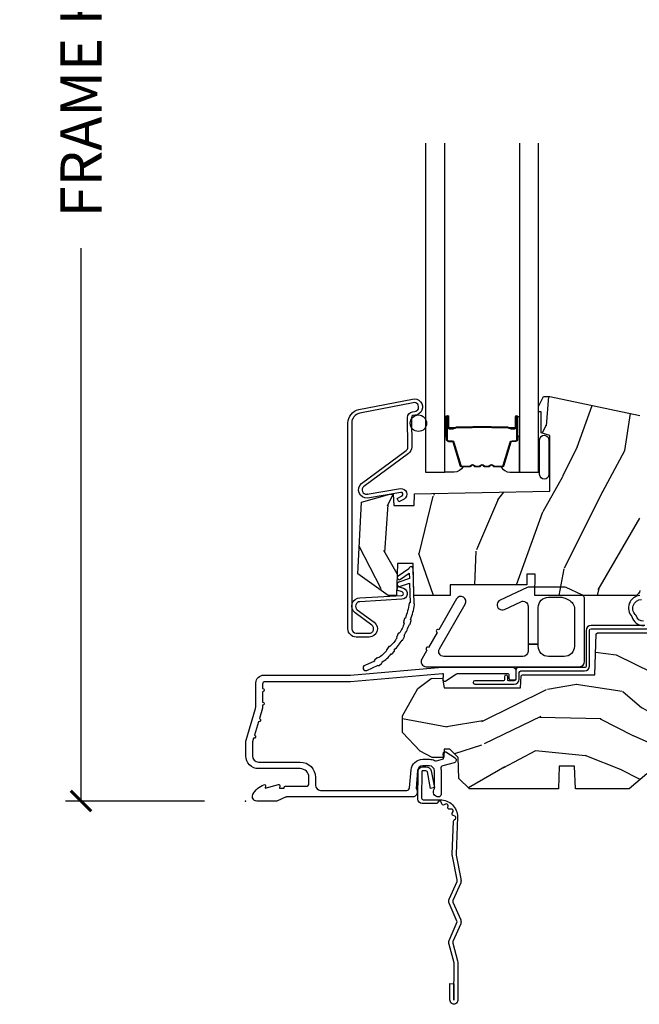
# Model space of a CAD drawing. Extents: x 2.6 to 63.2, y 2.1 to 35.8.
# Drawn here: x 40.6 to 44.4, y 23.8 to 29.8 of the extents above; entities that cross this region are included whole.
import ezdxf

# ---------------------------------------------------------------- set-up
doc = ezdxf.new("R2010")
doc.units = 0
doc.header["$LTSCALE"] = 0.1875
doc.header["$MEASUREMENT"] = 0
doc.layers.get('Defpoints').update_dxf_attribs({"color": 253})
for name, color, linetype in [('ZP-ANNO-DIMS-DWNLD', 2, 'Continuous'), ('ZP-SECT-ACCS', 165, 'Continuous'), ('ZP-SECT-ALUM', 63, 'Continuous'), ('ZP-SECT-GLAS', 153, 'Continuous'), ('ZP-SECT-HDWR', 53, 'Continuous'), ('ZP-SECT-SEAL', 8, 'Continuous'), ('ZP-SECT-WDHA', 11, 'Continuous'), ('ZP-SECT-WOOD', 104, 'Continuous'), ('ZP-SECT-WSTP', 40, 'Continuous')]:
    doc.layers.add(name, color=color, linetype=linetype)
doc.layers.add('ZP-ANNO-NPLT', color=7, linetype='Continuous', plot=False)
doc.styles.get("Standard").update_dxf_attribs({"font": 'arial.ttf'})
doc.dimstyles.new('Frame Make Height and Width', dxfattribs={"dimtxt": 0.25, "dimasz": 0.125, "dimexe": 0.09375, "dimexo": 0.25, "dimgap": 0.0875, "dimtad": 0, "dimdec": 4, "dimzin": 10, "dimdsep": 46, "dimlunit": 5, "dimtxsty": 'Standard', "dimblk1": 'ARCHTICK', "dimblk2": 'ARCHTICK', "dimsah": 1, "dimcen": 0.09, "dimclrd": 256, "dimclre": 256, "dimclrt": 255, "dimadec": 3, "dimazin": 2, "dimtfac": 0.75, "dimtdec": 4, "dimtofl": 0, "dimtmove": 2, "dimatfit": 3, "dimfxl": 1, "dimfrac": 2, "dimtolj": 1, "dimtzin": 0, "dimlwd": -1, "dimlwe": -1, "dimarcsym": 0})

# ---------------------------------------------------------------- blocks, each defined once
blk = doc.blocks.new('WIA- 42G7 Foldout Blue Fin CM')
at = {"layer": 'ZP-ANNO-NPLT'}
blk.add_point((0, 0), dxfattribs=at)
at = {"layer": 'ZP-SECT-ACCS'}
blk.add_lwpolyline([(1.27989753590009, 0.3237062745886874, -0.0802647730553297), (1.280711643961694, 0.3287449932782067), (1.307820092886686, 0.4718045562444218, 0.1615704533000932), (1.307820092895553, 0.4966832298093209), (1.259796169620472, 0.6042051741736998, -0.1615704533001526), (1.259796169620585, 0.614282611567063), (1.307820092890096, 0.7218045559357336, 0.1615704533000934), (1.307820092899078, 0.7466832295006327), (1.259796169623996, 0.8542051741736997, -0.1615704533001683), (1.25979616962411, 0.8642826115670629), (1.288298125408687, 0.9718045562037787, 0.0958851559508068), (1.290232061560118, 0.9866912993722962), (1.290232061560118, 1.211730924466053, 1.001822893294183), (1.242329861484677, 1.208669619869937), (1.242091026473076, 1.109243892746263), (1.265540415659302, 1.110785368270768), (1.265779250670902, 1.210211095394441, -1.000001092557772), (1.266777097019257, 1.2102766900976), (1.267665706684169, 0.984243892818597), (1.237491890840487, 0.8716832295240806, 0.1615704531591201), (1.237491890838327, 0.8468045559797872), (1.287187674165238, 0.7342438926202705), (1.237491890843898, 0.6216832293403627, 0.1615704533000896), (1.237491890834917, 0.5968045557754637), (1.285515814109999, 0.4892826113181457, -0.1615704533001816), (1.285515814109885, 0.4792051739247825), (1.257932806052451, 0.3347153656176545, 0.0802647730240314), (1.255897535900089, 0.3221185688986452), (1.264023717936666, 0.1227633570440787, 0.2172493365759633), (1.267663679817033, 0.1150185480861694), (1.27562965541604, 0.1082036678498923, -0.5855599422155324), (1.272337917461371, 0.0908616746723681), (1.262121591379653, 0.0875329334641038, 0.4605097357481115), (1.256235838578859, 0.073323469227546), (1.261025658436906, 0.0639038492189172, -0.6036618419643542), (1.250845082204605, 0.0492058931576764), (1.240635486966894, 0.0499758931055112, 0.4605097357324635), (1.229771802700568, 0.0389493201975597), (1.230580517889521, 0.028564861179575, -0.5855599423039615), (1.215990266685039, 0.0186298304313368), (1.206412457752676, 0.023500088401363, 0.4605097357400129), (1.192108303478974, 0.0173237199486778), (1.188929230434169, 0.0075667443138912, -0.5855599423057641), (1.171647624304753, 0.0039714201607239), (1.164509083510168, 0.0123157255352169, 0.2159645946919557), (1.157305229165515, 0.0155795055052579), (1.072944098151381, 0.015465889239465, 0.4142135623720373), (1.046563827131663, -0.0109553542038157), (1.048311620742254, -0.1804877326883911, 0.414169971687353), (1.075575212501405, -0.2077227771637808), (1.096333919407356, -0.2077066690172273, 0.3300162725305506), (1.128174671648423, -0.1840838412381629), (1.147998076671939, -0.0814207286252327), (1.124956412266755, -0.0767388504199005), (1.105576807446084, -0.1772178192151443, -0.3300162725321485), (1.096315592607936, -0.1840887650235174), (1.075556885701928, -0.1841048731700709, -0.3902962473333499), (1.071811620742266, -0.180487732688249), (1.070186487623701, -0.0170667677148231, -0.4142135623754232), (1.079201088958555, -0.0080381653841641), (1.182993663509037, -0.0080523124211993, 0.4142135623731926), (1.287786542066569, 0.0967431222460107)], format="xyb", close=True, dxfattribs=at)
blk = doc.blocks.new('*U56')
at = {"layer": 'ZP-SECT-WDHA'}
h = blk.add_hatch(dxfattribs=at)
h.set_pattern_fill('WOOD3', color=256, scale=2, angle=69.99999999999999, style=0, pattern_type=2)
h.set_pattern_definition([(65.23640000000005, (21.18645957444517, 33.10357001735865), (-9.40381312866579, -19.98920494113852), [0.240832, -23.842358]), (81.30989999999998, (21.28733826125904, 33.32225584348076), (0.8567808696703423, 8.2015810469735), [0.3059419999999999, -9.892097999999997]), (114.9999999999998, (21.33356274700958, 33.62468483831607), (-1.879385823145609, 0.6840404983268876), [0.2262739999999999, -2.602151999999998]), (116.8475999999999, (21.23793515061596, 33.82975888057392), (-18.61420804399884, 36.57200132328851), [0.4386339999999999, -43.42478999999999]), (82.99459999999999, (21.0398395549621, 34.22111311267391), (-2.397597174553425, -18.2825475333119), [0.2668339999999993, -26.41649399999995]), (69.99999999999999, (21.07238323497967, 34.48595440267779), (-1.195344954920479, 2.563425528223154), [0.5, -1.499999999999999]), (60.53769999999998, (21.24339330664247, 34.95580071307074), (-5.299583706911786, -8.712888648139783), [0.24331, -11.922214]), (64.28939999999997, (20.67902555922075, 33.28826089475452), (-8.03574989784622, -16.23042490473692), [0.2009979999999996, -19.89875399999995]), (69.99999999999999, (20.76622344030159, 33.46935901604518), (-1.195344954920479, 2.563425528223154), [0.2999999999999999, -1.699999999999999]), (98.30079999999982, (20.86882948329935, 33.75126680228095), (-3.751888312602841, 24.77747627566944), [0.2952959999999998, -29.23434999999999]), (122.1249999999999, (20.82619775365396, 34.04346970375089), (6.660762092994136, -10.93774528833892), [0.4560699999999995, -22.34743799999996]), (109.2893999999998, (20.58367405030219, 34.42971088916818), (-5.292683358667598, 14.69651383292102), [0.2842539999999998, -28.14108799999999]), (76.3402, (20.4897738100924, 34.6980068915397), (3.592933675524064, 15.71912217656524), [0.3622159999999996, -17.74855399999997]), (58.11130000000009, (20.5753133568582, 35.04997704075565), (-15.2147376914344, -24.25926024314875), [0.3883299999999996, -38.44464599999996]), (63.29020000000006, (20.09641613433348, 33.50031338361643), (8.035737004436273, 16.23043294812967), [0.342344, -33.89214000000001]), (73.36649999999997, (20.25029068789564, 33.80612806895062), (9.065238276682225, 30.75421037689453), [0.3405879999999996, -33.71818599999995]), (103.6900999999998, (20.34778368421064, 34.13246396288433), (0.5113074788246051, -4.442810851533297), [0.3605559999999993, -6.850547999999989]), (117.4895999999998, (20.26245120305117, 34.48277577778524), (-13.83285744134683, 26.31828405835821), [0.3255759999999998, -32.23206399999997]), (84.93139999999998, (20.11216940559422, 34.7715929887563), (1.8862935190084, 22.72535743897347), [0.310484, -30.737866]), (69.99999999999999, (20.13960003892908, 35.08086238645812), (-1.195344954920479, 2.563425528223154), [0.2399999999999999, -1.759999999999999]), (57.00539999999998, (20.22168487332721, 35.30638861544674), (9.915129035513681, 15.54638970077456), [0.266833999999999, -26.41649399999994]), (69.99999999999999, (21.71800755437425, 33.56989259351519), (-1.195344954920479, 2.563425528223154), [0, -1.999999999999999]), (293.1524, (21.53186540826971, 33.93561257033294), (-16.0507960926351, 37.76733994721548), [0.4386339999999997, -43.42478999999996]), (276.5651, (19.82494150706941, 34.21634517533509), (1.195347991783055, -2.563424841349598), [0.1788859999999998, -4.293249999999994]), (258.1301, (19.84539369380019, 34.03863274454329), (-2.224857536097373, -11.96035087531844), [0.2828419999999996, -13.85929199999999]), (226.8014, (19.78721575850045, 33.76183800499021), (-7.17897422284896, -8.028844221841533), [0.1523159999999996, -15.07922999999997]), (96.56509999999975, (21.53186540826971, 33.93561257033294), (-1.195347991783054, 2.563424841349599), [0.2236059999999998, -4.248529999999994]), (76.7098, (21.50630017485622, 34.15775310882269), (-4.276989520291973, -17.59850515048118), [0.342344, -33.89214000000001]), (59.87529999999996, (21.58499931875554, 34.49092940562293), (17.26685591117937, 29.89742009709116), [0.568858, -56.316992]), (59.69520000000001, (21.39319195101803, 33.028325585827), (5.983617987896487, 10.59227647392276), [0.2236059999999998, -22.13707199999998]), (85.5241, (21.50602408738109, 33.22137715666688), (-1.886292306072137, -22.72535892270969), [0.3736299999999999, -36.98945199999999]), (112.8788999999998, (21.53518207689979, 33.59386851448237), (13.66009816624821, -32.64049290170237), [0.3820999999999995, -37.82784599999994]), (104.6951999999998, (21.38662763562661, 33.9459076855671), (-6.31531393231792, 23.58212952201287), [0.3162279999999993, -31.30654799999995]), (79.46229999999998, (21.30640820114985, 34.25179139277006), (1.540820218079111, 10.08096667572146), [0.3649659999999997, -11.80055999999999]), (63.4180999999999, (21.37315389549997, 34.61060194485253), (-15.38743134468314, -30.58148033332786), [0.5234499999999991, -51.82155999999994]), (61.86989999999999, (20.92334564062509, 33.19933565748984), (-5.983625597899493, -10.592271183312), [0.282842, -13.859292]), (81.30989999999998, (21.05669898558767, 33.44876878557687), (0.8567808696703423, 8.2015810469735), [0.3059419999999999, -9.892097999999997]), (112.5103999999998, (21.10292347133827, 33.75119778041219), (11.26938588547409, -27.51365047632417), [0.3255759999999996, -32.23206399999995]), (114.9999999999998, (20.97827592916349, 34.05196844093244), (-1.879385823145609, 0.6840404983268876), [0.3676959999999998, -2.460731999999998]), (87.35399999999998, (20.82288108502382, 34.38521375960146), (-1.374994473696775, -27.1681693210235), [0.335262, -33.190848]), (66.63350000000004, (20.83835826880949, 34.72011741258551), (-12.82404996855911, -29.38611480483956), [0.340588, -33.718186]), (52.89729999999998, (20.97343896995596, 35.03277250078621), (12.47855130569256, 16.74173789157442), [0.2720299999999996, -26.93091199999998]), (61.2538, (20.45349933023215, 33.37034572915268), (6.667674682060167, 12.47165228615286), [0.263058, -26.042834]), (84.93139999999998, (20.58001227232825, 33.60098500482398), (1.8862935190084, 22.72535743897347), [0.310484, -30.737866]), (102.0053999999998, (20.60744290566311, 33.91025440252581), (2.217957090697112, -11.44904584078526), [0.3773599999999997, -18.49060399999999]), (119.8990999999999, (20.52895082737007, 34.27936006984243), (16.90756994081485, -29.56575905723365), [0.49679, -49.18217999999999]), (85.9454, (20.28131407733565, 34.71002936295768), (-0.8567761997234581, -8.201581415241053), [0.291204, -14.269016]), (63.99100000000004, (20.30190430780397, 35.00050490824378), (8.719786654980343, 18.10981212779323), [0.3820999999999992, -37.8278459999999]), (46.80139999999998, (20.46945966709916, 35.34390729840941), (7.17897422284896, 8.02884422184153), [0.1523159999999998, -15.07922999999999]), (60.53769999999998, (19.88968375776062, 33.57555781514808), (-5.299583706911786, -8.712888648139783), [0.24331, -11.922214]), (80.00799999999998, (20.00935629699018, 33.78740323840367), (3.765665839812322, 22.0413197685621), [0.3452539999999999, -34.1801]), (107.4053999999998, (20.06926158847375, 34.12741993807042), (-9.90135254830583, 31.27240365373135), [0.4280179999999997, -42.37384999999996]), (99.05459999999981, (21.82061359737196, 33.85180037975096), (-2.729258747784671, 15.89185857896806), [0.2059119999999999, -20.38534799999998]), (80.78429999999999, (21.78820796109198, 34.055147065825), (-5.306487489153644, -32.1222841683562), [0.4275519999999997, -42.32756599999994]), (62.87499999999999, (21.85668101162594, 34.47717957802112), (-6.667664278977534, -12.47165829348074), [0.483736, -15.64078])])
edge = h.paths.add_edge_path()
edge.add_line((0.7043360367053993, 1.816289566711667), (0.8776969197662083, 1.866000000000433))
edge.add_line((0.8776969197662083, 1.866000000000433), (0.8978448682016733, 1.866013137237414))
edge.add_line((0.8978448682016733, 1.866013137237413), (0.900289780828416, 1.796000000000412))
edge.add_line((0.900289780828416, 1.796000000000415), (1.025289780828416, 1.796000000000419))
edge.add_line((1.025289780828416, 1.796000000000418), (1.027825250232751, 1.868606344053869))
edge.add_line((1.027825250232751, 1.868606344053869), (1.850196919766062, 1.882975050643118))
edge.add_line((1.850196919766062, 1.882975050643118), (1.850196919766062, 2.223007302509607))
edge.add_line((1.850196919766062, 2.223007302509607), (1.796196919765634, 2.237476558900844))
edge.add_line((1.796196919765634, 2.237476558900844), (1.796196919765634, 2.366653780290924))
edge.add_line((1.796196919765634, 2.366653780290924), (1.781196919766216, 2.366653780290924))
edge.add_line((1.781196919766216, 2.366653780290924), (1.781196919766216, 2.398000000000415))
edge.add_line((1.781196919766216, 2.398000000000415), (1.811196919766871, 2.460000000000427))
edge.add_line((1.811196919766871, 2.460000000000427), (1.850196919766176, 2.460000000000427))
edge.add_line((1.850196919766176, 2.460000000000427), (2.396196919766225, 2.343944117328611))
edge.add_line((2.396196919766225, 2.343944117328611), (2.396196919766225, 1.281000000000425))
edge.add_arc((2.365196919766219, 1.281000000000428), 0.0310000000000059, 270, 359.99999999999346, ccw=False)
edge.add_line((2.365196919766219, 1.250000000000419), (1.759196919766225, 1.250000000000419))
edge.add_line((1.759196919766225, 1.250000000000419), (1.760289780828429, 1.380000000000419))
edge.add_line((1.760289780828429, 1.380000000000418), (1.710289780828418, 1.380000000000413))
edge.add_line((1.710289780828418, 1.380000000000414), (1.710289780828418, 1.315000000000416))
edge.add_line((1.710289780828418, 1.315000000000416), (1.243196919766205, 1.315000000000431))
edge.add_line((1.243196919766205, 1.315000000000431), (1.243196919766205, 1.250000000000419))
edge.add_line((1.243196919766205, 1.250000000000419), (1.023808054427263, 1.250000000000419))
edge.add_line((1.023808054427263, 1.250000000000419), (1.017949021704907, 1.445000000000419))
edge.add_line((1.017949021704907, 1.445000000000419), (0.9239490217049137, 1.445000000000419))
edge.add_line((0.9239490217049137, 1.445000000000419), (0.9175857851051887, 1.250000000000419))
edge.add_line((0.9175857851051887, 1.250000000000419), (0.8676969197662174, 1.250000000000419))
edge.add_line((0.8676969197662174, 1.250000000000419), (0.6814911258751977, 1.38038270054124))
edge.add_line((0.6814911258751977, 1.38038270054124), (0.7043360367053993, 1.816289566711667))
h = blk.add_hatch(dxfattribs=at)
h.set_pattern_fill('WOOD3', color=256, scale=2, angle=163, style=0, pattern_type=2)
h.set_pattern_definition([(158.2363999999999, (-0.0886820389677041, 3.185580723610371), (20.45396798290167, -8.344771374467806), [0.2408319999999998, -23.84235799999998]), (174.3099, (-0.31234774630434, 3.274876027863086), (-8.235181511295936, 0.4263690944681484), [0.3059419999999997, -9.892097999999988]), (208, (-0.6167814753766266, 3.305209253922122), (-0.5847435903937086, -1.91261010378108), [0.226274, -2.602152]), (209.8476, (-0.816569709086366, 3.19897996572368), (-35.54768828883149, -20.50272857977593), [0.4386340000000001, -43.42478999999999]), (175.9946, (-1.19702008138654, 2.980673955232326), (18.38297247813528, -1.437476743240211), [0.266834, -26.416494]), (162.9999999999999, (-1.463201620220274, 2.999312313102457), (-2.497352921371544, -1.327866102480597), [0.4999999999999999, -1.499999999999999]), (153.5376999999999, (-1.941353998201805, 3.145498165463827), (8.978306718050995, -4.836323452587549), [0.24331, -11.922214]), (157.2893999999999, (-0.2465627595179285, 2.669176155390331), (16.6287403265194, -7.175302374271583), [0.2009979999999999, -19.89875399999998]), (162.9999999999999, (-0.4319762766160693, 2.746776591454135), (-2.497352921371544, -1.327866102480597), [0.2999999999999998, -1.699999999999999]), (191.3008, (-0.7188677034050102, 2.834488102870956), (-24.54716094300747, -5.043499394239721), [0.2952959999999995, -29.23434999999997]), (215.125, (-1.008438978616595, 2.776622080264047), (10.57415813511433, 7.224071108844611), [0.4560699999999997, -22.34743799999998]), (202.2893999999999, (-1.381458123986419, 2.514216445439721), (-14.3993751268171, -6.054586024953077), [0.2842539999999997, -28.14108799999998]), (169.3402, (-1.644472077148407, 2.40640336440537), (-15.88561928555968, 2.765334394382427), [0.362216, -17.748554]), (151.1113, (-2.000436657483987, 2.473404987867034), (25.02229161617255, -13.92425483963839), [0.38833, -38.444646]), (156.2902000000001, (-0.4278332164460608, 2.076267206693245), (-16.62874768410002, 7.175289077572956), [0.3423439999999993, -33.89213999999991]), (166.3664999999999, (-0.7412819652845429, 2.2139257765375), (-31.18650071420278, 7.443263674111074), [0.3405879999999995, -33.71818599999993]), (196.6901, (-1.072273016406484, 2.29420606102397), (4.409962367830814, 0.7431255040166734), [0.3605559999999996, -6.850547999999994]), (210.4896, (-1.41763878413991, 2.19065662124818), (-25.55825994297176, -15.19129255384614), [0.325576, -32.232064]), (177.9314, (-1.698195039585243, 2.025465254856058), (-22.79293410148564, 0.6943551067665475), [0.310484, -30.737866]), (162.9999999999999, (-2.008476202751978, 2.036672385795831), (-2.497352921371544, -1.327866102480597), [0.2399999999999999, -1.759999999999999]), (150.0053999999999, (-2.23798934418312, 2.106841594929292), (-16.04400167334359, 9.087905524651102), [0.266834, -26.416494]), (162.9999999999999, (-0.5821846080590376, 3.691994797565897), (-2.497352921371544, -1.327866102480597), [0, -1.999999999999999]), (26.15239999999999, (-0.937661451145459, 3.486967448099349), (-36.87554735843706, -18.00538888531859), [0.4386339999999996, -43.42478999999993]), (9.565099999999969, (-1.128675827265965, 1.767690417450914), (2.497352076502218, 1.327869099233074), [0.1788859999999998, -4.293249999999994]), (351.1301, (-0.9522773299340769, 1.797415325172323), (12.0603996767767, -1.595852046107204), [0.2828419999999996, -13.85929199999999]), (319.8014, (-0.6728171300754866, 1.753803438088475), (8.393559450670804, -6.748938448303023), [0.1523159999999998, -15.07922999999998]), (189.5651, (-0.937661451145459, 3.486967448099349), (-2.497352076502219, -1.327869099233074), [0.2236059999999996, -4.248529999999986]), (169.7098, (-1.158159572810404, 3.449811313447597), (17.79822734718652, -3.350093459302553), [0.3423439999999995, -33.89213999999994]), (152.8752999999999, (-1.494998058026681, 3.510965502814805), (-30.7601241373409, 15.67848221527703), [0.5688579999999993, -56.31699199999996]), (152.6952, (-0.0243602639286564, 3.395967769922236), (-10.89091849633435, 5.421060729349781), [0.2236059999999996, -22.13707199999994]), (178.5241, (-0.2230524420516531, 3.498541735199758), (22.79293551970828, -0.6943538178398186), [0.37363, -36.989452]), (205.8789, (-0.5965593246705794, 3.508165073303644), (31.88084594068392, 15.34964888471388), [0.3821, -37.827846]), (197.6951999999999, (-0.9403412995681605, 3.34138991407562), (-23.21929303946757, -7.540852312839229), [0.316228, -31.306548]), (172.4623, (-1.241607442968643, 3.24527170123018), (-10.14779136076372, 1.011111546693648), [0.364966, -11.80056]), (156.4180999999999, (-1.603419457398672, 3.293147229572589), (31.344885410924, -13.76583238823936), [0.5234499999999994, -51.82155999999995]), (154.8699, (-0.1705461162900406, 2.91781539194072), (10.89091361125098, -5.421068605812715), [0.2828419999999996, -13.85929199999999]), (174.3099, (-0.42661657977078, 3.037931659501609), (-8.235181511295936, 0.4263690944681484), [0.3059419999999997, -9.892097999999988]), (205.5104, (-0.7310503088430096, 3.068264885560644), (26.88614988798455, 12.69389479119331), [0.3255759999999993, -32.23206399999991]), (208, (-1.024885225313141, 2.928047048382232), (-0.5847435903937086, -1.91261010378108), [0.367696, -2.460732]), (180.3539999999999, (-1.349541105091475, 2.755424455059753), (27.20289793979688, 0.0487620292280626), [0.335262, -33.190848]), (159.6335000000001, (-1.684795797471906, 2.753352924974727), (30.01700107381327, -11.26852463519537), [0.3405879999999999, -33.71818599999998]), (145.8972999999999, (-2.004091980404894, 2.871885399699721), (-17.37187083675603, 11.58525502309056), [0.2720299999999995, -26.93091199999997]), (154.2538, (-0.3167319686514247, 2.439663013959197), (-12.80351945054413, 6.005821017315287), [0.2630579999999993, -26.04283399999995]), (177.9314, (-0.5536763370129166, 2.55393184742563), (-22.79293410148564, 0.6943551067665475), [0.310484, -30.737866]), (195.0053999999999, (-0.8639575001795947, 2.565138978365411), (11.31727641611973, 2.814114219735264), [0.3773599999999996, -18.49060399999998]), (212.8991, (-1.228449363032325, 2.467436972684083), (28.64036637139408, 18.43175097613516), [0.4967899999999997, -49.18217999999995]), (178.9454, (-1.645568132735149, 2.1976001109294), (8.235181634652655, -0.4263644116476298), [0.291204, -14.269016]), (156.991, (-1.93672320078258, 2.202959807774725), (-18.54135163249375, 7.760042155334037), [0.3820999999999995, -37.82784599999994]), (139.8013999999999, (-2.288424139859671, 2.352313245807884), (-8.393559450670804, 6.748938448303024), [0.1523159999999998, -15.07922999999998]), (153.5376999999999, (-0.4921549914850516, 1.865880160381379), (8.978306718050995, -4.836323452587549), [0.24331, -11.922214]), (173.008, (-0.7099732647272959, 1.974301559753357), (-22.20819262847394, 2.606951578708766), [0.345254, -34.18010000000001]), (200.4054, (-1.05265918403802, 2.016329654001303), (-30.71134915766887, -11.52445423798903), [0.4280179999999996, -42.37384999999995]), (192.0546, (-0.8690760348479216, 3.779706308982717), (-15.72724097270063, -3.557234008732985), [0.205912, -20.385348]), (173.7842999999999, (-1.070448061393562, 3.736702740236509), (32.35598179133584, -3.618064673815965), [0.4275520000000001, -42.32756599999999]), (155.875, (-1.49548579527584, 3.782994475743016), (12.80352490518391, -6.005810314090467), [0.4837359999999999, -15.64077999999999])])
edge = h.paths.add_edge_path()
edge.add_arc((4.388806198950874, 1.118999999999466), 0.1250000000010576, 25.15016412535789, 89.99999999947119, ccw=False)
edge.add_arc((5.180853620339291, 1.490868097945451), 0.7499999999977742, 205.1501641250373, 252.5716960266519)
edge.add_arc((4.937494496370618, 0.715660256972793), 0.0625089907391931, -0.6052032024003893, 72.56899566545968, ccw=False)
edge.add_line((5, 0.7150000000005861), (4.999999999999971, 0.0309999999999917))
edge.add_line((5, 0.0309999999999917), (4.968999999999994, -1.42e-14))
edge.add_line((4.968999999999994, -1.42e-14), (4.437499999999886, -5.68e-14))
edge.add_line((4.437499999999886, -5.68e-14), (4.434671417706226, 0.0749999990013635))
edge.add_line((4.434671417706226, 0.0749999990013635), (4.243749999999522, 0.0750000000005287))
edge.add_line((4.243749999999522, 0.0750000000005287), (4.234749999997717, 0.0910000000005198))
edge.add_line((4.234749999997688, 0.0910000000005198), (4.171749999999377, 0.0910000000005198))
edge.add_line((4.171749999999406, 0.0910000000005198), (4.162749999997572, 0.0750000000005287))
edge.add_line((4.162749999997572, 0.0750000000005287), (4.040100214320688, 0.0749999990013635))
edge.add_line((4.040100214320659, 0.0749999990013635), (3.961846613588789, 0.2900000000005178))
edge.add_line((3.961846613588818, 0.2900000000005178), (3.914153386411157, 0.2900000000005178))
edge.add_line((3.914153386411157, 0.2900000000005178), (3.835899785679316, 0.0749999990013635))
edge.add_line((3.835899785679316, 0.0749999990013635), (2.947032930713135, 0.0749999990013777))
edge.add_line((2.947032930713135, 0.0749999990013777), (2.871513963069332, 0.165000000000532))
edge.add_line((2.871513963069332, 0.165000000000532), (2.439257823334514, 0.165000000000532))
edge.add_line((2.439257823334514, 0.165000000000532), (2.332000000000221, 0.0750000000005429))
edge.add_line((2.332000000000221, 0.0750000000005429), (2.004819066190862, 0.0750000000005429))
edge.add_line((2.004819066190862, 0.0750000000005429), (1.999999999999886, 0.2130000000005339))
edge.add_line((1.999999999999886, 0.2130000000005339), (1.906000000000744, 0.2130000000005339))
edge.add_line((1.906000000000744, 0.2130000000005339), (1.901180933809769, 0.0750000000005429))
edge.add_line((1.901180933809769, 0.0750000000005429), (1.360910109749852, 0.0750000000005429))
edge.add_line((1.360910109749852, 0.0750000000005429), (1.296746340953063, 0.1369622312755965))
edge.add_line((1.296746340953063, 0.1369622312755965), (1.292310084316227, 0.2640000000015163))
edge.add_line((1.292310084316227, 0.2640000000015163), (1.242310084315136, 0.3156024576013294))
edge.add_line((1.242310084315136, 0.3156024576013294), (1.206605420733353, 0.315602457601301))
edge.add_line((1.206605420733353, 0.315602457601301), (1.20480342320468, 0.2640000000005358))
edge.add_line((1.20480342320468, 0.2640000000005358), (1.134131723421774, 0.26400000000055))
edge.add_line((1.134131723421774, 0.26400000000055), (1.061372111371269, 0.3026869719716245))
edge.add_line((1.061372111371269, 0.3026869719716245), (0.9529999999999745, 0.4160000000006079))
edge.add_line((0.9529999999999745, 0.4160000000006079), (0.9530000000000028, 0.5175500000005826))
edge.add_line((0.9529999999999745, 0.5175500000005826), (1.04800000000074, 0.6838000000005167))
edge.add_line((1.048000000000797, 0.6838000000005167), (1.12800000000081, 0.7442214903226017))
edge.add_line((1.128000000000781, 0.7442214903226017), (1.196282032303514, 0.7478000000005381))
edge.add_line((1.196282032303543, 0.7478000000005381), (1.207000000000789, 0.6878000000005215))
edge.add_line((1.207000000000789, 0.6878000000005215), (1.671500000000804, 0.6878000000005215))
edge.add_line((1.671500000000776, 0.6878000000005215), (1.675336249444285, 0.7610000000005073))
edge.add_arc((1.690428198061795, 0.7529080513829954), 0.0171244429253089, 118.19916483615191, 151.8008351638486, ccw=False)
edge.add_line((1.68233624944429, 0.7680000000005123), (2.123000000000757, 0.7680000000005123))
edge.add_line((2.123000000000729, 0.7680000000005123), (2.131660350834692, 1.016000000000502))
edge.add_line((2.131660350834749, 1.016000000000502), (2.138660350834754, 1.023000000000507))
edge.add_line((2.138660350834697, 1.023000000000507), (2.527426065900044, 1.023000000000507))
edge.add_line((2.527426065900044, 1.023000000000507), (2.556000000000807, 1.087000000000571))
edge.add_line((2.556000000000835, 1.087000000000571), (2.805517439190111, 1.087000000000557))
edge.add_line((2.805517439190111, 1.087000000000557), (2.81099999999958, 1.244000000000539))
edge.add_line((2.81099999999958, 1.244000000000539), (3.123434362370858, 1.244000000000525))
edge.add_line((3.123434362370858, 1.244000000000525), (3.128916923180327, 1.087000000000543))
edge.add_line((3.128916923180327, 1.087000000000543), (3.531235413591161, 1.087000000000543))
edge.add_line((3.531235413591161, 1.087000000000543), (3.53340050129907, 1.025000000000531))
edge.add_line((3.53340050129907, 1.025000000000531), (3.670434895337052, 1.025000000000531))
edge.add_line((3.670434895337052, 1.025000000000531), (3.677000000001413, 0.8370000000005433))
edge.add_line((3.677000000001385, 0.8370000000005433), (3.882000000000005, 0.8370000000005433))
edge.add_line((3.882000000000061, 0.8370000000005433), (3.882000000000061, 0.8270000000005524))
edge.add_line((3.882000000000061, 0.8270000000005524), (3.992000000000047, 0.8270000000005524))
edge.add_line((3.992000000000018, 0.8270000000005524), (3.992000000000018, 0.8370000000005433))
edge.add_line((3.992000000000018, 0.8370000000005433), (4.067000000000803, 0.8370000000005433))
edge.add_line((4.067000000000803, 0.8370000000005433), (4.073565104665135, 1.025000000000531))
edge.add_line((4.073565104665135, 1.025000000000531), (4.178555517822928, 1.025000000000531))
edge.add_line((4.178555517822928, 1.025000000000531), (4.185235413589794, 1.21628718707943))
edge.add_line((4.185235413589794, 1.21628718707943), (4.233235413590477, 1.244000000000525))
edge.add_line((4.233235413590477, 1.244000000000525), (4.388806198952039, 1.244000000000525))
at = {"layer": 'ZP-ANNO-NPLT'}
blk.add_point((0, 0), dxfattribs=at)
at = {"layer": 'ZP-SECT-ALUM'}
for points in [[(0.7382868321400338, 1.865172585328338), (0.9409300455787388, 1.899135291917197, -0.8391026652968278), (0.9632781098880514, 1.836007334621797), (0.9321723087191458, 1.818412548028277), (0.9208485300849815, 1.838431839658419), (0.9519543322852541, 1.856026626837326, 0.8391026652971157), (0.9447240761843431, 1.876450377727948), (0.7403026859664124, 1.84226109621553, -0.7395720937997464), (0.7043962195663767, 1.93087881343839), (0.9764736337981503, 2.130906051380307, 0.2275268434215279), (0.9862653028039858, 2.151641112546592), (0.985136060940249, 2.332244198934432, -0.364748704429716), (1.013936965173911, 2.366909802319483), (1.027772835371365, 2.368162286364039, 1.061428864894926), (1.019725007373097, 2.421462317457283), (0.6935904746636652, 2.357628269166916, 0.3541185732939257), (0.6452731026477068, 2.297961253337454), (0.6452731263839269, 1.047052333116361, 0.4142135567477676), (0.67227312638272, 1.020052333636058), (0.7512731263827847, 1.020052333634893, 0.7213550874957111), (0.7674392344114267, 1.068677711116109), (0.6653358866435611, 1.14500533830035, -0.7213550874956858), (0.6952731237336707, 1.235052333635941), (0.949196759562767, 1.250000000000419, 0.8512833862749175), (0.9526635217649754, 1.271438570047124), (0.9187282939825536, 1.282717173591308), (0.9259823483013178, 1.304543274845791), (0.9599201425564274, 1.293263818316177, -0.8511827488330593), (0.9491967595855612, 1.2269991463411), (0.695273526949336, 1.212051479976608, 0.7213550874957111), (0.679107418920637, 1.163426102495385), (0.7812103634728942, 1.087099328970481, -0.7213550874957054), (0.7512731263827847, 0.9970523336348904), (0.67227312638272, 0.9970523336348904, -0.4142135567477654), (0.6222731263827656, 1.047052332674589), (0.6222731026448401, 2.297961268672295, -0.3541185025573416), (0.6888085001789932, 2.380125662793858), (1.014943032886264, 2.443959711085483, -1.043778003668762), (1.031511456208022, 2.345434834588779), (1.017720876838723, 2.343706709569843, 0.3552898591452346), (1.008635601584956, 2.332391132553368), (1.009764843448692, 2.151788046165528, -0.2279413547838439), (0.9912287809365238, 2.112615646104408), (0.718930396559813, 1.913052959926822, 0.7401818903875474), (0.7382868321400338, 1.865172585328338), (0.7403026859664124, 1.865349948996026)], [(1.221446919744948, 2.197949063641061), (1.221446919744948, 2.337044794094762, -0.9999999999999998), (1.234501384183261, 2.337044794094762), (1.234501384183261, 2.271262478689436, 0.416771853806601), (1.239566700834984, 2.266241173545207), (1.261618890647127, 2.26625303277197), (1.26165832887699, 2.261733858182335), (1.239606139052, 2.261721998886166, -0.4201263052796784), (1.229982659419306, 2.271371417843571), (1.229982659420954, 2.337153733246864, 1.002725458719853), (1.225966267274884, 2.336924923343907), (1.225966267274884, 2.197949064444504, 0.4142135623730951), (1.233498511819107, 2.190416819900285), (1.255393573486742, 2.190416819948634, -0.3298022794591096), (1.266438151667443, 2.182242666930868), (1.309398001862859, 2.041727328143572, 0.3295046441653758), (1.316119090907704, 2.036758596437074), (1.36267286057199, 2.0367585985461, 0.1722806760177123), (1.36583979680779, 2.037883180733942), (1.374184682289921, 2.044664885182243, -0.3551009731072325), (1.386219040157357, 2.044664885215262), (1.394563925673139, 2.037883180698436, 0.1722806760177125), (1.397730861946229, 2.0367585985461), (1.419917919108058, 2.0367585985461, 0.172280676017769), (1.423084855343859, 2.037883180733942), (1.43142974082599, 2.044664885182243, -0.3551009731072325), (1.443464098693425, 2.044664885215262), (1.451808984209151, 2.037883180698464, 0.1722806760200315), (1.454975920482297, 2.0367585985461), (1.47716297764407, 2.0367585985461, 0.1722806760198614), (1.480329913879927, 2.037883180733942), (1.488674799362058, 2.044664885182243, -0.355100973105933), (1.500709157229493, 2.044664885215262), (1.509054042745219, 2.037883180698464, 0.1722806760200315), (1.512220979018366, 2.0367585985461), (1.558480367869094, 2.0367585985461, 0.3414369539308265), (1.56551393725897, 2.041719595318156), (1.608475959021177, 2.182242036874242, -0.3300455906606043), (1.619501604332356, 2.190409668988174), (1.641402046834627, 2.190409668988174, 0.4142135623730951), (1.64893429137885, 2.197941913532392), (1.648934291294779, 2.337043835089396, 0.9651260379546007), (1.644908240587085, 2.337186776100981), (1.644908240602092, 2.271405419723414, -0.4211752697164891), (1.635285787335419, 2.261722571305725), (1.6132339398157, 2.261734430563137), (1.613273373124457, 2.26625303280262), (1.635325220566357, 2.26624117352982, 0.416771853806601), (1.640390537195457, 2.271262478689436), (1.640390537121561, 2.337043835089385, -0.9999999999999998), (1.653446919744965, 2.337043835089385), (1.653446919744965, 2.197948631792378, -0.4142135623730951), (1.641395328474231, 2.185897040521627), (1.619501604332356, 2.185897040521627, 0.3297505471402869), (1.612794987393328, 2.180934405130802), (1.569832965548755, 2.040411963519101, -0.3297505471402651), (1.55878817967897, 2.032239251819571), (1.512220979018366, 2.032239251819571, -0.1722806760197857), (1.506203800099399, 2.034375957909055), (1.497858914516825, 2.041157662457784, 0.3551009731077703), (1.491525042007879, 2.041157662392834), (1.483180156492153, 2.034375957976465, -0.1722806760197489), (1.47716297764407, 2.032239251819571), (1.454975920482297, 2.032239251819571, -0.1722806760185973), (1.448958741563387, 2.034375957909027), (1.440613855980757, 2.041157662457784, 0.3551009731077703), (1.43427998347181, 2.041157662392834), (1.425935097956084, 2.034375957976465, -0.1722806760185973), (1.419917919108058, 2.032239251819571), (1.397730861946286, 2.032239251819571, -0.1722806760185973), (1.391713683027319, 2.034375957909027), (1.383368797444688, 2.041157662457784, 0.3551009731077703), (1.377034924935742, 2.041157662392834), (1.368690039420016, 2.034375957976465, -0.1722806760185609), (1.36267286057199, 2.032239251819571), (1.316119090907704, 2.032239251819571, -0.3297505471402229), (1.305074304943957, 2.04041196351477), (1.262115648100518, 2.180923398818293, 0.3297505471402911), (1.255393573486742, 2.185897472421771), (1.233498511015682, 2.185897472370314, -0.4142135623730951)], [(1.493539328450992, 2.274036245232522, 0.0737101296872465), (1.487513148696507, 2.274789576619397), (1.386985358050026, 2.274789576619397, 0.073710129675381), (1.38095917829753, 2.274036245225111, -0.0737198097653179), (1.374933766779236, 2.273283127710556), (1.282712793145321, 2.273283127710556, 0.1259206135141558), (1.27664801781583, 2.270742801581864, -0.1392687590281436), (1.270258633582955, 2.268261631347744), (1.240129655406065, 2.268261631347744), (1.240129655406065, 2.26625303280262), (1.270258633608591, 2.266253032759649, 0.1435916317222678), (1.277862338355987, 2.269143061250304, -0.1226443886257352), (1.282865862006985, 2.271274529165431), (1.374911370295308, 2.271274529165431, 0.0734608770266315), (1.381497857287001, 2.272101227646039, -0.0740101665154778), (1.386961885842197, 2.272780978074273), (1.487536620904165, 2.272780978074273, -0.0740106864415339), (1.49300061219759, 2.272101238011586, 0.073460449085442), (1.499587136451452, 2.271274529165431), (1.59163264473949, 2.271274529165431, -0.1218042964113589), (1.59660639896316, 2.269165464003677, 0.1322005262836391), (1.603837304871888, 2.26625303280262), (1.633966283048778, 2.26625303280262), (1.633966283048778, 2.268261631347744), (1.603837304871888, 2.268261631347744, -0.1249845848041735), (1.597811509300356, 2.270772379431019, 0.1249845745311431), (1.591785713601154, 2.273283127710556), (1.499564739967297, 2.273283127710556, -0.0737198097497836)], [(1.013289780828415, 0.025000000000027), (0.2498416051627714, 0.0250000000000341, 0.1051042352656914), (0.2433338188735661, 0.0236167273223131), (0.1933966621309082, 0.0013832726777494, -0.1051042352657003), (0.1868888758417029, 2.84e-14), (0.0682897808284224, 2.84e-14, -0.560205502864254), (0.044239273723008, 0.0392708234432036, -0.1875261658577753), (0.11184011106252, 0.0995573712749902, -0.5801720142759477), (0.1211834350995105, 0.0917844627563369), (0.1187528624009815, 0.0779999999999959), (0.2004886068952487, 0.0997643013284844, -0.5481110662879197), (0.2091834350995327, 0.0917844627563369), (0.2067528624010038, 0.078000000000003), (0.2342897808284192, 0.078000000000003), (0.2342897808284192, 0.083000000000034, -0.4142135623730984), (0.2412897808284242, 0.090000000000039), (0.3692897808284101, 0.090000000000039, 0.4142135623730951), (0.3852897808284297, 0.1060000000000372), (0.3852897808284297, 0.1440000000000055, 0.4142135623730869), (0.3322897808284324, 0.1970000000000027), (0.0792897808284465, 0.1970000000000027, -0.4142135623730866), (0.0012897808284151, 0.2750000000000057), (0.0012897808284151, 0.3575219217105499, -0.0726790106845496), (0.003255085289652, 0.370970943895415), (0.060780881516223, 0.5635988303753124, 0.0726790106845505), (0.063289780828427, 0.580767794866631), (0.063289780828427, 0.7186422509999418, -0.4142135623730951), (0.1102897808284524, 0.7656422509999459), (0.6372897808289509, 0.7656422509999459), (1.195289780828431, 0.814), (1.623257729217073, 0.814000000000007, -0.4142135623730951), (1.643257729217111, 0.793999999999997), (1.643257729217111, 0.7439999999999998, -0.414213562373095), (1.63325772921712, 0.7340000000000018), (1.613257729217082, 0.7340000000000018, -0.4142135623731991), (1.603257729217091, 0.7439999999999998), (1.603257729217091, 0.76400000000001, 0.4142135623731015), (1.5932577292171, 0.7740000000000081), (1.291625826208246, 0.7739999999999938, 0.1449930994916204), (1.282911601647981, 0.7714187290871167), (1.217458971879239, 0.7289132943205417, -0.4318331073882776), (1.203315465557636, 0.7323643973235577), (1.199851214157263, 0.7452931595599495, -0.1392124696178829), (1.201051279057537, 0.7489238092069499, 0.150084110672032), (1.20225772921708, 0.7528525214955124), (1.20225772921708, 0.7740000000000009), (1.196078005098797, 0.7740000000000009), (0.6380780050978389, 0.7256422509999254), (0.119289780828467, 0.7256422509999397, 0.4142135623730951), (0.1032897808284474, 0.7096422509999414), (0.1032897808283906, 0.6850000000000023, -1), (0.1032897808283906, 0.6650000000000063), (0.1032897808283906, 0.6019999999999968, -1), (0.1032897808283906, 0.5820000000000008), (0.1032897808283906, 0.568492882053377, -0.0726790106845095), (0.1026207410118332, 0.5639144915223611), (0.0840059137746607, 0.5015818501146398, -1), (0.0782829256108926, 0.4824181498853691), (0.0541422230713806, 0.4015818501146243, -1), (0.0484192349076125, 0.3824181498853676), (0.041958820644993, 0.3607851430115687, 0.0726790106846441), (0.0412897808284356, 0.3562067524805457), (0.0412897808284356, 0.2750000000000128, 0.4142135623730951), (0.0792897808284465, 0.237000000000009), (0.3322897808284324, 0.237000000000009, -0.4142135623730951), (0.4252897808283933, 0.1440000000000126), (0.4252897808283933, 0.0960000000000179, 0.4142135623729215), (0.4562897808283993, 0.0650000000000333), (0.9804446687903691, 0.0650000000000333, 0.388878731852959), (0.9963837839598568, 0.0796055081160674), (1.005971014771773, 0.1891880577351159, -0.3888787318529566), (1.076700838336307, 0.2540000000000191), (1.1172897808284, 0.2540000000000191, -0.1163220917973886), (1.14901394100633, 0.2465183253952077, 0.1832627780160805), (1.160304152246908, 0.2453775009960282), (1.202556014036531, 0.2566988532412608), (1.202556014036531, 0.2743669520076892, 0.146005835310381), (1.20141153792241, 0.2782026840136353), (1.201272916269488, 0.278414300049036, -0.1576465563116275), (1.200135689009243, 0.2825685150407366), (1.203274673940882, 0.2942833662899673, -0.4538198225758265), (1.217757256698575, 0.2983867056794906), (1.273158802673322, 0.2624085210486058, -0.6494075931975721), (1.268493953688562, 0.2329558237051827), (1.198701882413274, 0.2142550945688839, 0.3912097814678181), (1.187109064135995, 0.195894482479602, -0.0456882255566395), (1.188289780828426, 0.1829999999999785), (1.188289780828426, 0.0400000000000205, -0.4222476712527851), (1.172879551341111, 0.0250056106570824, -0.6392693330848028), (1.148289780828406, 0.0756214168703835), (1.148289780828406, 0.1830000000000211, 0.4142135623730951), (1.1172897808284, 0.2140000000000271), (1.076700838336307, 0.2140000000000199, 0.388878731853015), (1.045818802695464, 0.185701828025195), (1.03628978082844, 0.0767846096908684, -0.6500495232070403)]]:
    blk.add_lwpolyline(points, format="xyb", close=True, dxfattribs=at)
at = {"layer": 'ZP-SECT-GLAS', "flags": 128}
for points in [[(1.093696919766216, 3.999999999999275), (1.093696919766216, 1.999750000000915), (1.210696919766178, 1.999750000000915), (1.210696919766178, 3.999999999999275)], [(1.664196919766254, 3.999999999999275), (1.664196919766254, 1.999750000000915), (1.781196919766216, 1.999750000000915), (1.781196919766216, 3.999999999999275)]]:
    blk.add_lwpolyline(points, dxfattribs=at)
at = {"layer": 'ZP-SECT-HDWR'}
blk.add_lwpolyline([(2.043145261811105, 1.254234141910671), (1.949272727269203, 1.298007623657994, 0.1095178116832407), (1.936171561155219, 1.300912082259856), (1.723916630239045, 1.300912082259856, 0.1095178116832442), (1.710815464125118, 1.298007623657994), (1.546942929583224, 1.221592605839823, 1), (1.573145261811077, 1.165401523043549), (1.6729429295832, 1.211937939791681, -0.5486187866266627), (1.717044095697133, 1.183842398393544), (1.717044095697133, 0.9546204673634974), (1.779044095697145, 0.9546204673634974), (1.779044095697145, 1.176912082259853, -0.4142135623730951), (1.841044095697156, 1.238912082259858), (1.915553957529482, 1.238912082259858, -0.1095178116832699), (1.941756289757449, 1.233103165056128), (1.963246427925128, 1.223082149053738, -0.2914734195860725), (1.999044095697172, 1.166891066257456), (1.999044095697172, 0.9409120822598566, -0.4142135623730584), (1.93704409569716, 0.878912082259859), (1.841044095697156, 0.878912082259859, -0.4142135623730877), (1.779044095697145, 0.9409120822598637), (1.779044095697145, 0.9546204673634974), (1.717044095697133, 0.9546204673634974), (1.717044095697133, 0.9099120822598649, -0.4142135623730943), (1.686044095697184, 0.878912082259859), (1.205431245766419, 0.878912082259859, -0.577350269189615), (1.178584458249133, 0.9254120822598537), (1.335623731468672, 1.197412082259859, 1), (1.281930156434043, 1.228412082259858), (1.174252886615477, 1.041909580113809, 1), (1.164252886615486, 1.024589072038118), (1.111752886615477, 0.9336564046407573, 1), (1.101752886615486, 0.9163358965650658), (1.071197308179876, 0.8634120822598632, 0.5773502691896845), (1.098044095697161, 0.8169120822598614), (2.030044095697121, 0.8169120822598614, 0.4142135623730972), (2.061044095697184, 0.8479120822598673), (2.061044095697184, 1.226138600512527, 0.2914734195860861)], format="xyb", close=True, dxfattribs=at)
at = {"layer": 'ZP-SECT-SEAL'}
for points in [[(1.210696919766235, 2.216079164736502), (1.221446919745005, 2.216079164736498), (1.221446919744948, 2.337044794094762, -0.0447059487448573), (1.221550867576524, 2.338205043257374), (1.210696919766178, 2.338205043257378)], [(1.664196919766197, 2.216079164736502), (1.653446919744908, 2.216078732887812), (1.653446919744965, 2.337044362246075, 0.0447059487448573), (1.653342971913332, 2.338204611408688), (1.664196919766254, 2.338205043257378)], [(1.305074304943957, 2.04041196351477, 0.3297505471402128), (1.316119090907704, 2.032239251819571), (1.322247605952497, 2.032239251819571, -0.2670543046207723), (1.268008853561809, 1.999750000000911), (1.210696919766235, 1.999750000000915), (1.210696919766178, 2.216079164736502), (1.221446919745005, 2.216079164736498), (1.221446919744948, 2.197949063641061, 0.4142135623730951), (1.233498511015682, 2.185897472370314), (1.255393573486742, 2.185897472421771, -0.329750547140257), (1.262115648100518, 2.180923398818293)], [(1.569819534545956, 2.040411531666084, -0.3297505471402128), (1.558774748582209, 2.032238819970885), (1.552646233537416, 2.032238819970885, 0.2670543046207723), (1.606884985928104, 1.999749568152225), (1.664196919766197, 1.999750000000915), (1.664196919766254, 2.216079164736502), (1.653446919744908, 2.216078732887812), (1.653446919744965, 2.197948631792375, -0.4142135623730951), (1.641395328474231, 2.185897040521627), (1.619500266003171, 2.185897040573085, 0.329750547140257), (1.612778191389395, 2.180922966969607)], [(1.844037197844386, 2.196273214695601), (1.844037197844386, 1.986370730592753, -0.9999171885742645), (1.7876229116805, 1.984425571858494), (1.7876229116805, 2.196277886636522, -0.9999171885742645), (1.844037197844386, 2.194332727902313)]]:
    blk.add_lwpolyline(points, format="xyb", close=True, dxfattribs=at)
blk.add_circle((1.050601119804014, 2.29689312876885), 0.05, dxfattribs=at)
at = {"layer": 'ZP-SECT-WOOD'}
for points in [[(2.396196919766225, 1.281000000000425, -0.4142135623730279), (2.365196919766219, 1.250000000000419), (1.759196919766225, 1.250000000000419), (1.760289780828429, 1.380000000000418), (1.710289780828418, 1.380000000000414), (1.710289780828418, 1.315000000000416), (1.243196919766205, 1.315000000000431), (1.243196919766205, 1.250000000000419), (1.023808054427263, 1.250000000000419), (1.017949021704907, 1.445000000000419), (0.9239490217049137, 1.445000000000419), (0.9175857851051887, 1.250000000000419), (0.8676969197662174, 1.250000000000419), (0.6814911258751977, 1.38038270054124), (0.7043360367053993, 1.816289566711667), (0.7043360367053993, 1.816289566711667), (0.8776969197662083, 1.866000000000433), (0.8978448682016733, 1.866013137237413), (0.900289780828416, 1.796000000000415), (1.025289780828416, 1.796000000000418), (1.027825250232751, 1.868606344053869), (1.850196919766062, 1.882975050643118), (1.850196919766062, 2.223007302509607), (1.796196919765634, 2.237476558900844), (1.796196919765634, 2.366653780290924), (1.781196919766216, 2.366653780290924), (1.781196919766216, 2.398000000000415), (1.811196919766871, 2.460000000000427), (1.850196919766176, 2.460000000000427), (2.396196919766225, 2.343944117328611)], [(2.439257823334514, 0.165000000000532), (2.332000000000221, 0.0750000000005429), (2.004819066190862, 0.0750000000005429), (1.999999999999886, 0.2130000000005339), (1.906000000000744, 0.2130000000005339), (1.901180933809769, 0.0750000000005429), (1.360910109749852, 0.0750000000005429), (1.296746340953063, 0.1369622312755965), (1.292310084316227, 0.2640000000015163), (1.242310084315136, 0.3156024576013294), (1.206605420733353, 0.315602457601301), (1.20480342320468, 0.2640000000005358), (1.134131723421774, 0.26400000000055), (1.061372111371269, 0.3026869719716245), (0.9529999999999745, 0.4160000000006079), (0.9529999999999745, 0.5175500000005826), (1.048000000000797, 0.6838000000005167), (1.128000000000781, 0.7442214903226017), (1.196282032303543, 0.7478000000005381), (1.207000000000789, 0.6878000000005215), (1.207000000000789, 0.6878000000005215), (1.671500000000776, 0.6878000000005215), (1.675336249444285, 0.7610000000005073, -0.1476745997184199), (1.68233624944429, 0.7680000000005123), (2.123000000000729, 0.7680000000005123), (2.123000000000729, 0.7680000000005123), (2.131660350834749, 1.016000000000502), (2.138660350834697, 1.023000000000507), (2.527426065900044, 1.023000000000507)]]:
    blk.add_lwpolyline(points, format="xyb", dxfattribs=at)
at = {"layer": 'ZP-SECT-WSTP'}
for points in [[(2.427278335184041, 1.066999555484713), (2.100278335184043, 1.066999555484713, 0.4142135623730952), (2.070278335184013, 1.03699955548474), (2.07027833518407, 0.8209995554847324, -0.4142135623733032), (2.060278335184023, 0.8109995554847415), (1.658278335184036, 0.8109995554847415, 0.4142135623730951), (1.643278335184049, 0.7959995554847552), (1.643278335184049, 0.7409995554846917, -0.4142135623730953), (1.633278335184058, 0.7309995554847007), (1.599278335184067, 0.7309995554847575, -0.4142135623730953), (1.593278335184038, 0.7369995554847293), (1.593278335184038, 0.7559995554847349, 1), (1.573278335184056, 0.7559995554847349), (1.573278335183999, 0.7369995554847293, -0.4142135623727476), (1.567278335184028, 0.7309995554847007), (1.393278335184049, 0.7309995554847007, 1), (1.393278335184049, 0.7109995554847189), (1.633278335184058, 0.7109995554847189, 0.4142135623730951), (1.663278335184031, 0.7409995554846917), (1.663278335184031, 0.780999555484712, -0.414213562372887), (1.673278335184022, 0.7909995554847029), (2.060278335184023, 0.7909995554847598, 0.4142135623730951), (2.090278335184052, 0.8209995554847324), (2.090278335184052, 1.03699955548474, -0.414213562372887), (2.100278335184043, 1.046999555484731), (2.490886035184018, 1.046999555484731, 0.3057306814588006)], [(2.396196919766225, 1.250251917030766, 0.6223892204379041), (2.348734630630133, 1.121371780026372, 0.3638507885715914), (2.420447641042983, 1.06704480463452, 0.9999999368812819)], [(2.419109041566287, 1.094011591286466, -0.363850702975693), (2.375056764791111, 1.127383872275373, -0.7078766052992627), (2.406911731582056, 1.225469003405606, 0.3380272706476252)]]:
    blk.add_lwpolyline(points, format="xyb", dxfattribs=at)
blk.add_lwpolyline([(0.9964307289631619, 1.325070238191795), (1.000618668569188, 1.205143338949579, 0.3621441730206472), (0.9953844779299743, 1.201455081219858, -0.0310175973034941), (0.9712829663150159, 1.111598299755808, 0.4436277954878595), (0.9659411731365707, 1.108889696330248), (0.9602417576970765, 1.087640774859988, 0.4439526610377216), (0.9635110361702459, 1.082622497750985, -0.0886539569123398), (0.933832807400222, 1.020028588716666, 0.4663151889116003), (0.9281532246715755, 1.018449154528223), (0.9186659292813033, 0.9984453291157073, 0.4436276993310485), (0.9209801436080624, 0.9929212274757723, -0.0655810766727797), (0.8776263759239668, 0.938891184548634, 0.433122750669816), (0.8717354765311142, 0.9386685263555526), (0.8578778115954719, 0.9214021738893443, 0.4436266243705357), (0.8588512864640733, 0.9154925517729957, -0.0818939704273224), (0.8065382090049411, 0.8700817971231167, 0.4331228563834889), (0.8007023791770961, 0.8709156811370171), (0.783981642629783, 0.8564043485217034, 0.4436257370809014), (0.783883137446253, 0.8504158943298811), (0.7246043585635676, 0.8247916320688482, 0.9826972632192859), (0.7372417740921833, 0.7940963562448183), (0.8056467361085992, 0.8253442822989818, 0.4439526610300315), (0.8115895833405488, 0.8246000688521739), (0.82820330248353, 0.8390217309005656, 0.4436274882330385), (0.8283018076672306, 0.8450101850922173, 0.1163042548766432), (0.8847457728922449, 0.8947147865133437, 0.4331261384026102), (0.8906366722849838, 0.894937444706482), (0.904494337220683, 0.912203797172804, 0.4439526610337083), (0.9035208623521953, 0.9181134192890958, 0.053308766846224), (0.9509789561235493, 0.9786976131593227, 0.4436142114937879), (0.9567205474614296, 0.9804021411837133), (0.9661458342423543, 1.000280872760338, 0.443952661053552), (0.9638316199157088, 1.005804974400216, 0.0471700197448755), (0.9955775897570902, 1.074021561893612, 0.4305984452474148), (1.000919382935421, 1.076730165319229), (1.006618798374915, 1.097979086789433, 0.4543249581999029), (1.00334951990186, 1.102997363898435, 0.0343924662331723), (1.027451031516761, 1.192854145362428, 0.3621441730298462), (1.024765170239902, 1.198666730495556), (1.018397690196024, 1.412361481130272, 1.01114290765592), (0.9933976901960477, 1.412361481130272), (0.9270845779800538, 1.367699353528831, 0.9999999999999996), (0.9427508271019178, 1.348216832171186), (0.9943367591601486, 1.385033687812931), (0.9954884425517889, 1.352053790521306), (0.9313619790617053, 1.330193350545567, 1.020318623078437), (0.9355376268045461, 1.30513396164353)], format="xyb", close=True, dxfattribs=at)
blk = doc.blocks.new('_ArchTick')
at = {"color": 0, "linetype": 'ByBlock', "const_width": 0.15}
blk.add_lwpolyline([(-0.5, -0.5), (0.5, 0.5)], dxfattribs=at)
blk = doc.blocks.new('*D76')
at = {"layer": 'Defpoints', "color": 0}
for p in [(41.00000000000019, 34.50000000000001), (42.00000000000001, 34.50000000000001), (42.00000000000001, 25.00000000000002)]:
    blk.add_point(p, dxfattribs=at)
at = {"layer": 'ZP-ANNO-DIMS-DWNLD'}
for p, q in [((41.75000000000001, 34.50000000000001), (40.90625000000019, 34.50000000000001)), ((41.00000000000019, 34.50000000000001), (41.00000000000019, 31.13908594815827)), ((41.00000000000019, 25.00000000000002), (41.00000000000019, 28.36091405184177)), ((41.75000000000001, 25.00000000000002), (40.90625000000019, 25.00000000000002))]:
    blk.add_line(p, q, dxfattribs=at)
at = {"layer": 'ZP-ANNO-DIMS-DWNLD', "xscale": 0.125, "yscale": 0.125, "zscale": 0.125}
for p, rotation in [((41.00000000000019, 34.50000000000001), 90), ((41.00000000000019, 25.00000000000002), 270)]:
    blk.add_blockref('_ArchTick', p, dxfattribs=dict(at, rotation=rotation))
at = {"layer": 'ZP-ANNO-DIMS-DWNLD', "color": 255, "insert": (41.00000000000019, 29.75), "char_height": 0.25, "attachment_point": 5, "rotation": 90}
blk.add_mtext('\\A1;FRAME HEIGHT', dxfattribs=at)

msp = doc.modelspace()

# ---------------------------------------------------------------- block references
msp.add_blockref('*U56', (42, 25))
at = {"yscale": -1}
msp.add_blockref('WIA- 42G7 Foldout Blue Fin CM', (42, 25), dxfattribs=at)

# ---------------------------------------------------------------- dimensions: what is measured, and where the dimension line sits
at = {"layer": 'ZP-ANNO-DIMS-DWNLD'}
dim = msp.add_linear_dim(base=(41.00000000000019, 34.50000000000001), p1=(42, 25), p2=(42, 34.5), angle=90, text='FRAME HEIGHT', dimstyle='Frame Make Height and Width', override={"dimscale": 1, "dimlfac": 1, "dimpost": '"\\X'}, dxfattribs=at)
dim.commit()
dim.dimension.update_dxf_attribs({"geometry": '*D76', "text_midpoint": (41.00000000000019, 29.75)})

doc.saveas('drawing.dxf')
